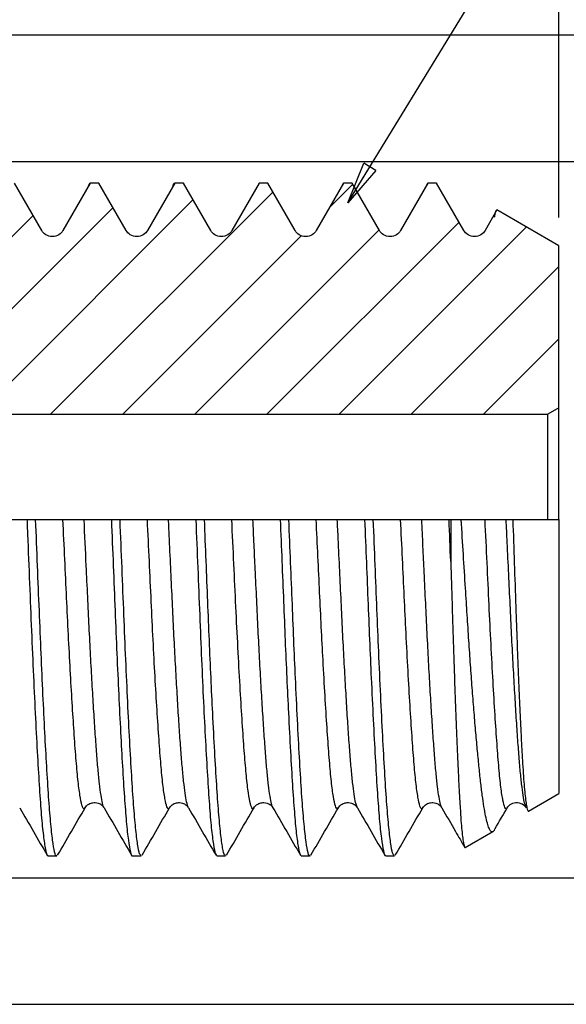
# Model space of a CAD drawing. Units: millimetres. Extents: x -21 to 195, y -14 to 137.
# Drawn here: x 107 to 120, y 71 to 95 of the extents above; entities that cross this region are included whole.
import ezdxf

# ---------------------------------------------------------------- set-up
doc = ezdxf.new("R2010")
doc.units = ezdxf.units.MM
doc.header["$LTSCALE"] = 0.666667
doc.layers.add('DIM', color=7, linetype='Continuous')
doc.styles.add('SLDTEXTSTYLE0', font='TXT', dxfattribs={"width": 0.7})
doc.dimstyles.new('SLDDIMSTYLE1', dxfattribs={"dimtxt": 1.666667, "dimasz": 1, "dimexe": 0, "dimexo": 0.0625, "dimgap": 0.416667, "dimtad": 1, "dimrnd": 1e-09, "dimzin": 12, "dimdsep": 46, "dimtxsty": 'SLDTEXTSTYLE0', "dimblk1": 'CLOSED', "dimblk2": 'CLOSED', "dimsah": 1, "dimcen": 0.09, "dimadec": 0, "dimazin": 3, "dimtfac": 1, "dimtofl": 0, "dimtmove": 0, "dimatfit": 3, "dimldrblk": 'CLOSED', "dimfxl": 1, "dimfrac": 2, "dimtolj": 1, "dimtzin": 12, "dimarcsym": 0})
doc.dimstyles.new('SLDDIMSTYLE3', dxfattribs={"dimtxt": 1.666667, "dimasz": 1, "dimexe": 0, "dimexo": 0.0625, "dimgap": 0.416667, "dimtad": 0, "dimrnd": 1e-09, "dimzin": 12, "dimdsep": 46, "dimtxsty": 'SLDTEXTSTYLE0', "dimblk1": 'CLOSED', "dimblk2": 'CLOSED', "dimsah": 1, "dimcen": 0.09, "dimadec": 0, "dimazin": 3, "dimtfac": 1, "dimtdec": 1, "dimtofl": 0, "dimtmove": 0, "dimatfit": 3, "dimldrblk": 'CLOSED', "dimfxl": 1, "dimfrac": 2, "dimtolj": 1, "dimtzin": 12, "dimarcsym": 0})
doc.dimstyles.new('SLDDIMSTYLE5', dxfattribs={"dimtxt": 1.666667, "dimasz": 1, "dimexe": 0, "dimexo": 0.0625, "dimgap": 0.416667, "dimtad": 0, "dimdec": 3, "dimrnd": 1e-09, "dimzin": 12, "dimdsep": 46, "dimtxsty": 'SLDTEXTSTYLE0', "dimblk1": 'CLOSED', "dimblk2": 'CLOSED', "dimsah": 1, "dimcen": 0.09, "dimadec": 0, "dimazin": 3, "dimtfac": 1, "dimtdec": 3, "dimtofl": 0, "dimtmove": 0, "dimatfit": 3, "dimldrblk": 'CLOSED', "dimfxl": 1, "dimfrac": 2, "dimtolj": 1, "dimtzin": 12, "dimarcsym": 0})
doc.dimstyles.new('SLDDIMSTYLE6', dxfattribs={"dimtxt": 1.533333, "dimasz": 1, "dimexe": 0, "dimexo": 0.0625, "dimgap": 0.383333, "dimtad": 0, "dimdec": 0, "dimrnd": 1e-09, "dimzin": 12, "dimdsep": 46, "dimtxsty": 'SLDTEXTSTYLE0', "dimblk1": 'CLOSED', "dimblk2": 'CLOSED', "dimsah": 1, "dimcen": 0.09, "dimadec": 0, "dimazin": 3, "dimtfac": 1, "dimtdec": 3, "dimtofl": 0, "dimtmove": 0, "dimatfit": 3, "dimldrblk": 'CLOSED', "dimfxl": 1, "dimfrac": 2, "dimtolj": 1, "dimtzin": 12, "dimarcsym": 0})
doc.dimstyles.new('SLDDIMSTYLE8', dxfattribs={"dimtxt": 1.666667, "dimasz": 1, "dimexe": 0, "dimexo": 0.0625, "dimgap": 0.416667, "dimtad": 0, "dimrnd": 1e-09, "dimzin": 12, "dimdsep": 46, "dimtxsty": 'SLDTEXTSTYLE0', "dimblk1": 'CLOSED', "dimblk2": 'CLOSED', "dimsah": 1, "dimcen": 0.09, "dimadec": 0, "dimazin": 3, "dimtfac": 1, "dimtmove": 0, "dimatfit": 0, "dimldrblk": 'CLOSED', "dimfxl": 1, "dimfrac": 2, "dimtolj": 1, "dimtzin": 12, "dimarcsym": 0})
doc.dimstyles.new('SLDDIMSTYLE9', dxfattribs={"dimtxt": 0.18, "dimasz": 1, "dimexe": 0, "dimexo": 0.0625, "dimgap": 0, "dimtad": 0, "dimtih": 1, "dimtoh": 1, "dimdec": 0, "dimrnd": 1e-09, "dimzin": 0, "dimdsep": 46, "dimtxsty": 'Standard', "dimblk1": 'CLOSED', "dimblk2": 'CLOSED', "dimsah": 1, "dimcen": 0.09, "dimadec": 0, "dimazin": 0, "dimtfac": 1, "dimtdec": 0, "dimtofl": 0, "dimtmove": 0, "dimatfit": 3, "dimldrblk": 'CLOSED', "dimfxl": 1, "dimfrac": 2, "dimtolj": 1, "dimtzin": 0, "dimarcsym": 0})

# ---------------------------------------------------------------- blocks, each defined once
blk = doc.blocks.new('_Closed')
at = {"color": 0, "linetype": 'ByBlock', "lineweight": -2}
for p, q in [((-1, 0.166667), (0, 0)), ((-1, 0.166667), (-1, -0.166667)), ((0, 0), (-1, -0.166667)), ((0, 0), (-1, 0))]:
    blk.add_line(p, q, dxfattribs=at)
blk = doc.blocks.new('_D_1')
at = {"layer": 'DIM'}
for p, q in [((105.363, 104.002), (104.957, 104.002)), ((104.957, 104.002), (104.957, 101.37)), ((110.282, 104.002), (110.688, 104.002)), ((110.688, 104.002), (110.688, 101.37)), ((94.569, 94.944), (94.569, 102.307)), ((99.569, 91.444), (99.569, 102.307)), ((94.569, 101.64), (99.569, 101.64)), ((99.569, 101.64), (105.097, 101.64)), ((104.957, 101.37), (105.363, 101.37)), ((110.688, 101.37), (110.282, 101.37))]:
    blk.add_line(p, q, dxfattribs=at)
at = {"layer": 'DIM', "rotation": 180}
blk.add_blockref('_Closed', (94.569, 101.64, -0.1), dxfattribs=at)
at = {"layer": 'DIM'}
blk.add_blockref('_Closed', (99.569, 101.64, -0.1), dxfattribs=at)
at = {"layer": 'DIM', "attachment_point": 1, "style": 'SLDTEXTSTYLE0'}
for s, insert, char_height in [('0.197', (105.363, 103.518), 1.6667), ('5', (104.55, 101.062), 1.667)]:
    blk.add_mtext(s, dxfattribs=dict(at, insert=insert, char_height=char_height))
blk = doc.blocks.new('_D_3')
at = {"layer": 'DIM'}
for p, q in [((87.718, 130.903), (87.312, 130.903)), ((87.312, 130.903), (87.312, 128.271)), ((92.637, 130.903), (93.043, 130.903)), ((93.043, 130.903), (93.043, 128.271)), ((59.569, 88.635), (59.569, 129.157)), ((119.569, 89.944), (119.569, 129.157)), ((59.569, 128.49), (86.088, 128.49)), ((119.569, 128.49), (94.267, 128.49)), ((87.312, 128.271), (87.718, 128.271)), ((93.043, 128.271), (92.637, 128.271))]:
    blk.add_line(p, q, dxfattribs=at)
at = {"layer": 'DIM', "rotation": 180}
blk.add_blockref('_Closed', (59.569, 128.49, -0.1), dxfattribs=at)
at = {"layer": 'DIM'}
blk.add_blockref('_Closed', (119.569, 128.49, -0.1), dxfattribs=at)
at = {"layer": 'DIM', "char_height": 1.6667, "attachment_point": 1, "style": 'SLDTEXTSTYLE0'}
for s, insert in [('2.362', (87.718, 130.42)), ('60', (89.085, 127.964))]:
    blk.add_mtext(s, dxfattribs=dict(at, insert=insert))
blk = doc.blocks.new('_D_6')
at = {"layer": 'DIM'}
for p, q in [((99.871, 91.278), (134.253, 91.278)), ((133.586, 91.278), (133.586, 85.904)), ((132.426, 87.771), (132.426, 88.177)), ((132.426, 88.177), (135.058, 88.177)), ((135.058, 88.177), (135.058, 87.771)), ((132.426, 81.76), (132.426, 81.353)), ((135.058, 81.353), (135.058, 81.76)), ((132.426, 81.353), (135.058, 81.353)), ((133.586, 74.278), (133.586, 80.676)), ((99.693, 74.278), (134.253, 74.278))]:
    blk.add_line(p, q, dxfattribs=at)
for p, rotation in [((133.586, 91.278, 0.1), 90), ((133.586, 74.278, 0.1), 270)]:
    blk.add_blockref('_Closed', p, dxfattribs=dict(at, rotation=rotation))
at = {"layer": 'DIM', "char_height": 1.6667, "attachment_point": 1, "rotation": 90, "style": 'SLDTEXTSTYLE0'}
for s, insert in [('0.6693', (132.91, 81.76)), ('17', (135.812, 83.447)), ('%%c', (135.812, 80.947))]:
    blk.add_mtext(s, dxfattribs=dict(at, insert=insert))
blk = doc.blocks.new('_D_7')
at = {"layer": 'DIM'}
for p, q in [((94.483, 94.278), (142.253, 94.278)), ((141.586, 94.278), (141.586, 82.911)), ((140.492, 83.624), (140.492, 83.997)), ((140.492, 83.997), (142.914, 83.997)), ((142.914, 83.997), (142.914, 83.624)), ((140.492, 79.098), (140.492, 78.724)), ((142.914, 78.724), (142.914, 79.098)), ((140.492, 78.724), (142.914, 78.724)), ((141.586, 71.278), (141.586, 78.101)), ((94.779, 71.278), (142.253, 71.278))]:
    blk.add_line(p, q, dxfattribs=at)
for p, rotation in [((141.586, 94.278, 0.1), 90), ((141.586, 71.278, 0.1), 270)]:
    blk.add_blockref('_Closed', p, dxfattribs=dict(at, rotation=rotation))
at = {"layer": 'DIM', "char_height": 1.5333, "attachment_point": 1, "rotation": 90, "style": 'SLDTEXTSTYLE0'}
for s, insert in [('0.906', (140.937, 79.098)), ('23', (143.608, 80.651)), ('%%c', (143.608, 78.351))]:
    blk.add_mtext(s, dxfattribs=dict(at, insert=insert))
blk = doc.blocks.new('_D_11')
at = {"layer": 'DIM'}
for p, q in [((127.86, 85.278), (127.86, 86.944)), ((125.228, 85.258), (125.228, 85.664)), ((125.228, 85.664), (127.86, 85.664)), ((127.86, 85.664), (127.86, 85.258)), ((119.976, 85.278), (128.527, 85.278)), ((119.976, 80.278), (128.527, 80.278)), ((125.228, 80.339), (125.228, 79.933)), ((127.86, 79.933), (127.86, 80.339)), ((127.86, 80.278), (127.86, 78.611)), ((125.228, 79.933), (127.86, 79.933))]:
    blk.add_line(p, q, dxfattribs=at)
for p, rotation in [((127.86, 85.278), 270), ((127.86, 80.278), 90)]:
    blk.add_blockref('_Closed', p, dxfattribs=dict(at, rotation=rotation))
at = {"layer": 'DIM', "attachment_point": 1, "rotation": 90, "style": 'SLDTEXTSTYLE0'}
for s, insert, char_height in [('0.197', (125.712, 80.339), 1.6667), ('5', (128.614, 83.502), 1.667), ('%%c', (128.614, 81.002), 1.6667)]:
    blk.add_mtext(s, dxfattribs=dict(at, insert=insert, char_height=char_height))

msp = doc.modelspace()

# ---------------------------------------------------------------- hatches: boundary and pattern name
at = {"layer": 'DIM', "linetype": 'Continuous', "lineweight": 18}
h = msp.add_hatch(dxfattribs=at)
h.set_pattern_fill('ANSI31', color=256, scale=0.38095, style=0)
edge = h.paths.add_edge_path(flags=0)
edge.add_arc((95.38211, 91.47773), 0.5, 270, 285, ccw=False)
edge.add_line((95.38211, 90.97773), (94.85211, 90.97773))
edge.add_arc((94.85211, 91.47773), 0.5, 165, 270, ccw=False)
edge.add_line((94.36915, 91.60714), (94.56915, 92.35355))
edge.add_line((94.56915, 92.35355), (94.56915, 93.77773))
edge.add_arc((94.06915, 93.77773), 0.5, 0, 90)
edge.add_line((94.06915, 94.27773), (89.06915, 94.27773))
edge.add_arc((89.06915, 93.77773), 0.5, 90, 180)
edge.add_line((88.56915, 93.77773), (88.56915, 90.77773))
edge.add_arc((85.56915, 90.77773), 3, 270, 360, ccw=False)
edge.add_line((85.56915, 87.77773), (69.16723, 87.77773))
edge.add_arc((69.16723, 89.77773), 2, 210, 270, ccw=False)
edge.add_line((67.43518, 88.77773), (66.56915, 90.27773))
edge.add_line((66.56915, 90.27773), (63.83675, 90.27773))
edge.add_arc((63.83675, 89.27773), 1, 90, 120)
edge.add_line((63.33675, 90.14375), (60.06915, 88.2572))
edge.add_arc((60.56915, 87.39118), 1, 120, 180)
edge.add_line((59.56915, 87.39118), (59.56915, 85.42773))
edge.add_line((59.56915, 85.42773), (60.69498, 84.77773))
edge.add_line((60.69498, 84.77773), (91.26872, 84.77773))
edge.add_line((91.26872, 84.77773), (91.56915, 85.27773))
edge.add_line((91.56915, 85.27773), (119.30934, 85.27773))
edge.add_line((119.30934, 85.27773), (119.56915, 85.42773))
edge.add_line((119.56915, 85.42773), (119.56915, 89.27773))
edge.add_line((119.56915, 89.27773), (118.09993, 90.12598))
edge.add_line((118.09993, 90.12598), (117.81743, 89.63667))
edge.add_spline(control_points=[(117.81743, 89.63667), (117.69229, 89.41992), (117.44201, 89.41992), (117.31687, 89.63667)], knot_values=[0, 0, 0, 0, 1, 1, 1, 1], weights=[1, 0.66666667, 0.66666667, 1], degree=3, periodic=0)
edge.add_line((117.31687, 89.63667), (116.66905, 90.75873))
edge.add_line((116.66905, 90.75873), (116.46325, 90.75873))
edge.add_line((116.46325, 90.75873), (115.81543, 89.63667))
edge.add_spline(control_points=[(115.81543, 89.63667), (115.69029, 89.41992), (115.44001, 89.41992), (115.31487, 89.63667)], knot_values=[0, 0, 0, 0, 1, 1, 1, 1], weights=[1, 0.66666667, 0.66666667, 1], degree=3, periodic=0)
edge.add_line((115.31487, 89.63667), (114.66705, 90.75873))
edge.add_line((114.66705, 90.75873), (114.46125, 90.75873))
edge.add_line((114.46125, 90.75873), (113.81343, 89.63667))
edge.add_spline(control_points=[(113.81343, 89.63667), (113.68829, 89.41992), (113.43801, 89.41992), (113.31287, 89.63667)], knot_values=[0, 0, 0, 0, 1, 1, 1, 1], weights=[1, 0.66666667, 0.66666667, 1], degree=3, periodic=0)
edge.add_line((113.31287, 89.63667), (112.66505, 90.75873))
edge.add_line((112.66505, 90.75873), (112.45925, 90.75873))
edge.add_line((112.45925, 90.75873), (111.81143, 89.63667))
edge.add_spline(control_points=[(111.81143, 89.63667), (111.68629, 89.41992), (111.43601, 89.41992), (111.31087, 89.63667)], knot_values=[0, 0, 0, 0, 1, 1, 1, 1], weights=[1, 0.66666667, 0.66666667, 1], degree=3, periodic=0)
edge.add_line((111.31087, 89.63667), (110.66305, 90.75873))
edge.add_line((110.66305, 90.75873), (110.45725, 90.75873))
edge.add_line((110.45725, 90.75873), (109.80943, 89.63667))
edge.add_spline(control_points=[(109.80943, 89.63667), (109.68429, 89.41992), (109.43401, 89.41992), (109.30887, 89.63667)], knot_values=[0, 0, 0, 0, 1, 1, 1, 1], weights=[1, 0.66666667, 0.66666667, 1], degree=3, periodic=0)
edge.add_line((109.30887, 89.63667), (108.66105, 90.75873))
edge.add_line((108.66105, 90.75873), (108.45525, 90.75873))
edge.add_line((108.45525, 90.75873), (107.80743, 89.63667))
edge.add_spline(control_points=[(107.80743, 89.63667), (107.68229, 89.41992), (107.43201, 89.41992), (107.30687, 89.63667)], knot_values=[0, 0, 0, 0, 1, 1, 1, 1], weights=[1, 0.66666667, 0.66666667, 1], degree=3, periodic=0)
edge.add_line((107.30687, 89.63667), (106.65905, 90.75873))
edge.add_line((106.65905, 90.75873), (106.45325, 90.75873))
edge.add_line((106.45325, 90.75873), (105.80543, 89.63667))
edge.add_spline(control_points=[(105.80543, 89.63667), (105.68029, 89.41992), (105.43001, 89.41992), (105.30487, 89.63667)], knot_values=[0, 0, 0, 0, 1, 1, 1, 1], weights=[1, 0.66666667, 0.66666667, 1], degree=3, periodic=0)
edge.add_line((105.30487, 89.63667), (104.77637, 90.55206))
edge.add_line((104.77637, 90.55206), (104.10971, 90.16717))
edge.add_line((104.10971, 90.16717), (103.80343, 89.63667))
edge.add_spline(control_points=[(103.80343, 89.63667), (103.67829, 89.41992), (103.42801, 89.41992), (103.30287, 89.63667)], knot_values=[0, 0, 0, 0, 1, 1, 1, 1], weights=[1, 0.66666667, 0.66666667, 1], degree=3, periodic=0)
edge.add_line((103.30287, 89.63667), (103.27487, 89.68517))
edge.add_line((103.27487, 89.68517), (102.94043, 89.49208))
edge.add_arc((102.14043, 90.87773), 1.6, 270, 300, ccw=False)
edge.add_line((102.14043, 89.27773), (100.56915, 89.27773))
edge.add_arc((100.56915, 90.27773), 1, 180, 270, ccw=False)
edge.add_line((99.56915, 90.27773), (99.56915, 90.77773))
edge.add_arc((99.06915, 90.77773), 0.5, 0, 90)
edge.add_line((99.06915, 91.27773), (96.56755, 91.27773))
edge.add_line((96.56755, 91.27773), (95.51152, 90.99476))

# ---------------------------------------------------------------- linework, layer by layer
at = {"color": 7, "linetype": 'Continuous', "lineweight": 25}
for p, q in [((107.30687, 89.63667), (106.65905, 90.75873)), ((108.45525, 90.75873), (107.80743, 89.63667)), ((108.41569, 90.6953), (108.38942, 90.64471)), ((108.41566, 90.69482), (108.45525, 90.75873)), ((108.66105, 90.75873), (108.45525, 90.75873)), ((109.30887, 89.63667), (108.66105, 90.75873)), ((110.45725, 90.75873), (109.80943, 89.63667)), ((110.41769, 90.6953), (110.39142, 90.64471)), ((110.66305, 90.75873), (110.45725, 90.75873)), ((111.31087, 89.63667), (110.66305, 90.75873)), ((112.45925, 90.75873), (111.81143, 89.63667)), ((112.41969, 90.6953), (112.39342, 90.64471)), ((112.66505, 90.75873), (112.45925, 90.75873)), ((113.31287, 89.63667), (112.66505, 90.75873)), ((114.46125, 90.75873), (113.81343, 89.63667)), ((114.42124, 90.687), (114.46125, 90.75873)), ((114.66705, 90.75873), (114.46125, 90.75873)), ((115.31487, 89.63667), (114.66705, 90.75873)), ((116.46325, 90.75873), (115.81543, 89.63667)), ((116.42369, 90.6953), (116.39742, 90.64471)), ((116.42346, 90.69116), (116.46325, 90.75873)), ((116.66905, 90.75873), (116.46325, 90.75873)), ((117.31687, 89.63667), (116.66905, 90.75873)), ((118.09993, 90.12598), (117.81743, 89.63667)), ((119.56915, 89.27773), (118.09993, 90.12598)), ((107.56278, 89.49296), (107.55715, 89.49217)), ((109.56478, 89.49296), (109.55915, 89.49217)), ((111.56678, 89.49296), (111.56115, 89.49217)), ((113.56878, 89.49296), (113.56315, 89.49217)), ((115.57078, 89.49296), (115.56515, 89.49217)), ((117.57278, 89.49296), (117.56715, 89.49217)), ((119.56915, 85.42773), (119.56915, 89.27773)), ((91.56915, 85.27773), (119.30934, 85.27773)), ((119.56915, 85.42773), (119.30934, 85.27773)), ((119.30934, 82.77773), (119.30934, 85.27773)), ((119.56915, 82.77773), (119.56915, 85.42773)), ((106.30593, 82.77773), (106.95375, 82.77773)), ((106.95375, 82.77773), (107.15955, 82.77773)), ((107.15955, 82.77773), (107.80737, 82.77773)), ((108.30793, 82.77773), (108.95575, 82.77773)), ((108.95575, 82.77773), (109.16155, 82.77773)), ((109.16155, 82.77773), (109.80937, 82.77773)), ((110.30993, 82.77773), (110.95775, 82.77773)), ((110.95775, 82.77773), (111.16355, 82.77773)), ((111.16355, 82.77773), (111.81137, 82.77773)), ((112.31193, 82.77773), (112.95975, 82.77773)), ((112.95975, 82.77773), (113.16555, 82.77773)), ((113.16555, 82.77773), (113.81337, 82.77773)), ((114.31393, 82.77773), (114.96175, 82.77773)), ((114.96175, 82.77773), (115.16755, 82.77773)), ((115.16755, 82.77773), (115.81537, 82.77773)), ((116.31593, 82.77773), (116.96375, 82.77773)), ((116.96375, 82.77773), (117.00398, 82.77773)), ((117.00398, 82.77773), (117.00398, 81.78641)), ((117.00398, 82.77773), (117.25234, 82.77773)), ((117.25234, 82.77773), (117.81737, 82.77773)), ((118.31793, 82.77773), (118.47531, 82.77773)), ((118.47531, 82.77773), (119.56915, 82.77773)), ((119.56915, 82.77773), (119.56915, 76.27773)), ((118.85111, 75.86316), (119.56915, 76.27773)), ((117.34972, 74.99634), (118.00563, 75.37503)), ((107.45429, 74.79673), (107.66011, 74.79673)), ((109.4563, 74.79673), (109.66197, 74.79673)), ((111.45817, 74.79673), (111.66405, 74.79673)), ((113.46024, 74.79673), (113.66613, 74.79673)), ((115.46233, 74.79673), (115.66801, 74.79673))]:
    msp.add_line(p, q, dxfattribs=at)
for points, knots in [([(110.41749, 90.69136), (110.41829, 90.69502), (110.43185, 90.75636), (110.44494, 90.75758), (110.45725, 90.75873)], [0, 0, 0, 0, 0.05954202, 1, 1, 1, 1]), ([(118.04427, 89.9512), (118.04926, 89.98315), (118.06116, 90.05924), (118.07983, 90.12064), (118.09321, 90.1242), (118.09993, 90.12598)], [0, 0, 0, 0, 0.264958444, 0.631127531, 1, 1, 1, 1]), ([(107.80743, 89.63667), (107.78657, 89.60055), (107.75461, 89.564), (107.66773, 89.50928), (107.61277, 89.49217), (107.50153, 89.49217), (107.44657, 89.50928), (107.35969, 89.564), (107.32773, 89.60055), (107.30687, 89.63667)], [0, 0, 0, 0, 0.25, 0.25, 0.5, 0.5, 0.75, 0.75, 1, 1, 1, 1]), ([(109.80943, 89.63667), (109.78857, 89.60055), (109.75661, 89.564), (109.66973, 89.50928), (109.61477, 89.49217), (109.50353, 89.49217), (109.44857, 89.50928), (109.36169, 89.564), (109.32973, 89.60055), (109.30887, 89.63667)], [0, 0, 0, 0, 0.25, 0.25, 0.5, 0.5, 0.75, 0.75, 1, 1, 1, 1]), ([(111.81143, 89.63667), (111.79057, 89.60055), (111.75861, 89.564), (111.67173, 89.50928), (111.61677, 89.49217), (111.50553, 89.49217), (111.45057, 89.50928), (111.36369, 89.564), (111.33173, 89.60055), (111.31087, 89.63667)], [0, 0, 0, 0, 0.25, 0.25, 0.5, 0.5, 0.75, 0.75, 1, 1, 1, 1]), ([(113.81343, 89.63667), (113.79257, 89.60055), (113.76061, 89.564), (113.67373, 89.50928), (113.61877, 89.49217), (113.50753, 89.49217), (113.45257, 89.50928), (113.36569, 89.564), (113.33373, 89.60055), (113.31287, 89.63667)], [0, 0, 0, 0, 0.25, 0.25, 0.5, 0.5, 0.75, 0.75, 1, 1, 1, 1]), ([(115.81543, 89.63667), (115.79457, 89.60055), (115.76261, 89.564), (115.67573, 89.50928), (115.62077, 89.49217), (115.50953, 89.49217), (115.45457, 89.50928), (115.36769, 89.564), (115.33573, 89.60055), (115.31487, 89.63667)], [0, 0, 0, 0, 0.25, 0.25, 0.5, 0.5, 0.75, 0.75, 1, 1, 1, 1]), ([(117.81743, 89.63667), (117.79657, 89.60055), (117.76461, 89.564), (117.67773, 89.50928), (117.62277, 89.49217), (117.51153, 89.49217), (117.45657, 89.50928), (117.36969, 89.564), (117.33773, 89.60055), (117.31687, 89.63667)], [0, 0, 0, 0, 0.25, 0.25, 0.5, 0.5, 0.75, 0.75, 1, 1, 1, 1]), ([(106.95375, 82.77773), (106.95841, 82.66269), (106.97902, 82.15494), (107.01539, 81.26219), (107.06077, 80.12916), (107.10709, 79.05182), (107.15493, 78.04973), (107.20277, 77.15098), (107.24896, 76.37796), (107.29445, 75.7431), (107.34215, 75.25452), (107.39005, 74.93982), (107.42745, 74.7931), (107.44848, 74.81162), (107.45429, 74.81673)], [0, 0, 0, 0, 0.027553519, 0.12161915, 0.214423933, 0.307691582, 0.401962086, 0.496211281, 0.589416385, 0.682270716, 0.77636908, 0.870726355, 0.964312742, 1, 1, 1, 1]), ([(107.66011, 74.80401), (107.65866, 74.80163), (107.64193, 74.77407), (107.6097, 74.88242), (107.56185, 75.14212), (107.51401, 75.58651), (107.46763, 76.17898), (107.42336, 76.89628), (107.37798, 77.7151), (107.33341, 78.61308), (107.28934, 79.58485), (107.24739, 80.61237), (107.20405, 81.68159), (107.17443, 82.4112), (107.15955, 82.77773)], [0, 0, 0, 0, 0.008817826, 0.101989751, 0.196224864, 0.290501103, 0.383793739, 0.476573861, 0.56405216, 0.651870968, 0.739198506, 0.825390282, 0.912282096, 1, 1, 1, 1]), ([(107.80737, 82.77773), (107.82823, 82.77773), (107.86019, 82.77773), (107.94707, 82.77773), (108.00203, 82.77773), (108.11327, 82.77773), (108.16823, 82.77773), (108.25511, 82.77773), (108.28707, 82.77773), (108.30793, 82.77773)], [0, 0, 0, 0, 0.25, 0.25, 0.5, 0.5, 0.75, 0.75, 1, 1, 1, 1]), ([(108.95575, 82.77773), (108.97063, 82.4112), (109.00025, 81.68159), (109.04358, 80.61238), (109.08553, 79.58485), (109.12961, 78.61308), (109.17417, 77.7151), (109.21955, 76.89629), (109.26382, 76.17899), (109.3102, 75.58651), (109.35805, 75.14212), (109.4059, 74.88242), (109.43813, 74.77407), (109.45486, 74.80163), (109.4563, 74.80402)], [0, 0, 0, 0, 0.08771785, 0.1746096, 0.26080132, 0.3481288, 0.43594755, 0.52342579, 0.61620592, 0.70949855, 0.80377479, 0.89800991, 0.99118184, 1, 1, 1, 1]), ([(109.66197, 74.80993), (109.6498, 74.81526), (109.62234, 74.8273), (109.57776, 75.05124), (109.52985, 75.44066), (109.48276, 75.99218), (109.43777, 76.68644), (109.39094, 77.5066), (109.34386, 78.43495), (109.29749, 79.44164), (109.25336, 80.51237), (109.20816, 81.63017), (109.17714, 82.39389), (109.16155, 82.77773)], [0, 0, 0, 0, 0.07483186, 0.16886342, 0.2632359, 0.3569184, 0.44952778, 0.54329072, 0.63525903, 0.72686083, 0.81723771, 0.90814501, 1, 1, 1, 1]), ([(109.80937, 82.77773), (109.83023, 82.77773), (109.86219, 82.77773), (109.94907, 82.77773), (110.00403, 82.77773), (110.11527, 82.77773), (110.17023, 82.77773), (110.25711, 82.77773), (110.28907, 82.77773), (110.30993, 82.77773)], [0, 0, 0, 0, 0.25, 0.25, 0.5, 0.5, 0.75, 0.75, 1, 1, 1, 1]), ([(110.95775, 82.77773), (110.97334, 82.39389), (111.00436, 81.63017), (111.04955, 80.51237), (111.09368, 79.44164), (111.14005, 78.43495), (111.18714, 77.5066), (111.23396, 76.68644), (111.27895, 75.99218), (111.32605, 75.44066), (111.37395, 75.05124), (111.41853, 74.8273), (111.446, 74.81526), (111.45817, 74.80993)], [0, 0, 0, 0, 0.09185493, 0.18276218, 0.273139, 0.36474074, 0.45670899, 0.55047193, 0.64308132, 0.73676382, 0.8311363, 0.92516786, 1, 1, 1, 1]), ([(111.66405, 74.81781), (111.65629, 74.81401), (111.63331, 74.80274), (111.59365, 74.97075), (111.54575, 75.30904), (111.49817, 75.81719), (111.45297, 76.47063), (111.40641, 77.26056), (111.36117, 78.12358), (111.31874, 79.01748), (111.27987, 79.90616), (111.24246, 80.83522), (111.20338, 81.79601), (111.17686, 82.44966), (111.16355, 82.77773)], [0, 0, 0, 0, 0.04774176, 0.14147613, 0.2358493, 0.32982995, 0.42253846, 0.51592597, 0.61022736, 0.68870367, 0.76650995, 0.84355255, 0.92147942, 1, 1, 1, 1]), ([(111.81137, 82.77773), (111.83223, 82.77773), (111.86419, 82.77773), (111.95107, 82.77773), (112.00603, 82.77773), (112.11727, 82.77773), (112.17223, 82.77773), (112.25911, 82.77773), (112.29107, 82.77773), (112.31193, 82.77773)], [0, 0, 0, 0, 0.25, 0.25, 0.5, 0.5, 0.75, 0.75, 1, 1, 1, 1]), ([(112.95975, 82.77773), (112.97306, 82.44966), (112.99958, 81.79601), (113.03865, 80.83522), (113.07606, 79.90617), (113.11494, 79.01748), (113.15737, 78.12358), (113.2026, 77.26056), (113.24916, 76.47063), (113.29437, 75.81719), (113.34194, 75.30904), (113.38985, 74.97075), (113.4295, 74.80274), (113.45249, 74.81401), (113.46024, 74.81781)], [0, 0, 0, 0, 0.078520534, 0.156447358, 0.233489917, 0.311296146, 0.389772408, 0.484073809, 0.577461316, 0.670169831, 0.764150479, 0.858523649, 0.952258023, 1, 1, 1, 1]), ([(113.66613, 74.81144), (113.66273, 74.80694), (113.64408, 74.78219), (113.60952, 74.90597), (113.56165, 75.19068), (113.51384, 75.65487), (113.46787, 76.26644), (113.42219, 77.01826), (113.37442, 77.89764), (113.32873, 78.84092), (113.28606, 79.80514), (113.24727, 80.76538), (113.20684, 81.76017), (113.17935, 82.43762), (113.16555, 82.77773)], [0, 0, 0, 0, 0.02079338, 0.11415838, 0.20845662, 0.3026619, 0.39575407, 0.48870018, 0.58284554, 0.67717825, 0.75796946, 0.83785552, 0.91859722, 1, 1, 1, 1]), ([(113.81337, 82.77773), (113.83423, 82.77773), (113.86619, 82.77773), (113.95307, 82.77773), (114.00803, 82.77773), (114.11927, 82.77773), (114.17423, 82.77773), (114.26111, 82.77773), (114.29307, 82.77773), (114.31393, 82.77773)], [0, 0, 0, 0, 0.25, 0.25, 0.5, 0.5, 0.75, 0.75, 1, 1, 1, 1]), ([(114.96175, 82.77773), (114.97555, 82.43762), (115.00304, 81.76017), (115.04346, 80.76538), (115.08225, 79.80515), (115.12492, 78.84092), (115.17062, 77.89764), (115.21838, 77.01826), (115.26406, 76.26644), (115.31004, 75.65487), (115.35784, 75.19068), (115.40572, 74.90597), (115.44028, 74.78219), (115.45893, 74.80694), (115.46233, 74.81144)], [0, 0, 0, 0, 0.081402736, 0.162144394, 0.242030418, 0.322821586, 0.417154298, 0.511299656, 0.604245777, 0.697337941, 0.791543223, 0.885841461, 0.979206467, 1, 1, 1, 1]), ([(115.66801, 74.80183), (115.65382, 74.81411), (115.62427, 74.83971), (115.57755, 75.09208), (115.52966, 75.50367), (115.48286, 76.0743), (115.43778, 76.78647), (115.39033, 77.63008), (115.34243, 78.58945), (115.29639, 79.6058), (115.25392, 80.64917), (115.21128, 81.70051), (115.18217, 82.41756), (115.16755, 82.77773)], [0, 0, 0, 0, 0.08695454, 0.18108737, 0.27542734, 0.36894563, 0.46159667, 0.55549635, 0.64988247, 0.7437232, 0.82838807, 0.91380197, 1, 1, 1, 1]), ([(115.81537, 82.77773), (115.83623, 82.77773), (115.86819, 82.77773), (115.95507, 82.77773), (116.01003, 82.77773), (116.12127, 82.77773), (116.17623, 82.77773), (116.26311, 82.77773), (116.29507, 82.77773), (116.31593, 82.77773)], [0, 0, 0, 0, 0.25, 0.25, 0.5, 0.5, 0.75, 0.75, 1, 1, 1, 1]), ([(118.03756, 75.41732), (118.03516, 75.41198), (118.01925, 75.37665), (117.99144, 75.36351), (117.95226, 75.37881), (117.91267, 75.44875), (117.87231, 75.56905), (117.83175, 75.74125), (117.79146, 75.96305), (117.75147, 76.23426), (117.71191, 76.55633), (117.67319, 76.92382), (117.63359, 77.33037), (117.59372, 77.77457), (117.5532, 78.25998), (117.51264, 78.78062), (117.47253, 79.33043), (117.43282, 79.90825), (117.39397, 80.5153), (117.35099, 81.1975), (117.30356, 81.95323), (117.26947, 82.50188), (117.25234, 82.77773)], [0, 0, 0, 0, 0.00893113, 0.05913562, 0.10770289, 0.15659299, 0.20649891, 0.25675523, 0.30638325, 0.35635587, 0.40741296, 0.45884189, 0.50867735, 0.55884608, 0.61006386, 0.66164361, 0.71241355, 0.76353607, 0.81576404, 0.86836702, 0.93381965, 1, 1, 1, 1]), ([(117.81737, 82.77773), (117.83823, 82.77773), (117.87019, 82.77773), (117.95707, 82.77773), (118.01203, 82.77773), (118.12327, 82.77773), (118.17823, 82.77773), (118.26511, 82.77773), (118.29707, 82.77773), (118.31793, 82.77773)], [0, 0, 0, 0, 0.25, 0.25, 0.5, 0.5, 0.75, 0.75, 1, 1, 1, 1]), ([(118.47531, 82.77773), (118.48709, 82.43241), (118.51093, 81.7342), (118.54088, 80.86111), (118.56527, 80.15883), (118.58543, 79.61696), (118.60611, 79.09246), (118.62686, 78.59923), (118.6474, 78.14239), (118.66767, 77.72174), (118.68796, 77.33307), (118.7076, 76.98569), (118.72759, 76.68341), (118.7479, 76.42581), (118.76869, 76.21177), (118.78946, 76.04827), (118.80991, 75.93357), (118.83007, 75.87343), (118.84348, 75.85091), (118.85043, 75.86341), (118.85069, 75.86388)], [0, 0, 0, 0, 0.09394563, 0.1899498, 0.24352196, 0.29747429, 0.35262891, 0.40819991, 0.46115813, 0.51448454, 0.56897272, 0.62386279, 0.67672586, 0.72996446, 0.78438879, 0.83922317, 0.89149432, 0.94412839, 0.99790947, 1, 1, 1, 1]), ([(117.00398, 81.78641), (117.01064, 81.56853), (117.02399, 81.13125), (117.04379, 80.48429), (117.0635, 79.84632), (117.08382, 79.23249), (117.10427, 78.64956), (117.12485, 78.0982), (117.14571, 77.57509), (117.16631, 77.09417), (117.18646, 76.66004), (117.2059, 76.27195), (117.22606, 75.92701), (117.24653, 75.63457), (117.26703, 75.39651), (117.28752, 75.21225), (117.30818, 75.07896), (117.3286, 75.00921), (117.34208, 74.98376), (117.34889, 74.99667), (117.34919, 74.99725)], [0, 0, 0, 0, 0.058118359, 0.116639924, 0.176441124, 0.236690311, 0.294809769, 0.353341425, 0.413174551, 0.473457749, 0.530970886, 0.588883784, 0.648071777, 0.707705176, 0.76484725, 0.822389721, 0.881195624, 0.940438254, 0.997322139, 1, 1, 1, 1]), ([(106.78162, 75.94049), (106.89024, 75.75292), (107.10752, 75.37771), (107.32468, 75.00248), (107.43328, 74.81483)], [0, 0, 0, 0, 0.4999098, 1, 1, 1, 1]), ([(107.68102, 74.81483), (107.78962, 75.00248), (108.00678, 75.37771), (108.22406, 75.75292), (108.33268, 75.94049)], [0, 0, 0, 0, 0.50009019, 1, 1, 1, 1]), ([(108.33168, 75.93879), (108.35526, 75.97038), (108.38686, 76.0127), (108.46619, 76.04933), (108.52106, 76.06239), (108.58241, 76.06482), (108.65399, 76.05065), (108.73638, 76.00615), (108.76641, 75.96451), (108.78317, 75.94127)], [0, 0, 0, 0, 0.28008981, 0.37528554, 0.44027526, 0.51391726, 0.63229023, 0.79474852, 1, 1, 1, 1]), ([(108.78362, 75.94049), (108.89224, 75.75292), (109.10952, 75.37771), (109.32668, 75.00248), (109.43528, 74.81483)], [0, 0, 0, 0, 0.4999098, 1, 1, 1, 1]), ([(109.68302, 74.81483), (109.79162, 75.00248), (110.00878, 75.37771), (110.22606, 75.75292), (110.33468, 75.94049)], [0, 0, 0, 0, 0.500090192, 1, 1, 1, 1]), ([(110.33368, 75.93879), (110.35726, 75.97038), (110.38886, 76.0127), (110.46819, 76.04933), (110.52306, 76.06239), (110.58441, 76.06482), (110.65599, 76.05065), (110.73838, 76.00615), (110.76841, 75.96451), (110.78517, 75.94127)], [0, 0, 0, 0, 0.28008981, 0.37528554, 0.44027526, 0.51391726, 0.63229023, 0.79474852, 1, 1, 1, 1]), ([(110.78562, 75.94049), (110.89424, 75.75292), (111.11152, 75.37771), (111.32868, 75.00248), (111.43728, 74.81483)], [0, 0, 0, 0, 0.4999098, 1, 1, 1, 1]), ([(111.68502, 74.81483), (111.79362, 75.00248), (112.01078, 75.37771), (112.22806, 75.75292), (112.33668, 75.94049)], [0, 0, 0, 0, 0.50009019, 1, 1, 1, 1]), ([(112.33568, 75.93879), (112.35926, 75.97038), (112.39086, 76.0127), (112.47019, 76.04933), (112.52506, 76.06239), (112.58641, 76.06482), (112.65799, 76.05065), (112.74038, 76.00615), (112.77041, 75.96451), (112.78717, 75.94127)], [0, 0, 0, 0, 0.28008981, 0.37528554, 0.44027526, 0.51391726, 0.63229023, 0.79474852, 1, 1, 1, 1]), ([(112.78762, 75.94049), (112.89624, 75.75292), (113.11352, 75.37771), (113.33068, 75.00248), (113.43928, 74.81483)], [0, 0, 0, 0, 0.4999098, 1, 1, 1, 1]), ([(113.68702, 74.81483), (113.79562, 75.00248), (114.01278, 75.37771), (114.23006, 75.75292), (114.33868, 75.94049)], [0, 0, 0, 0, 0.50009019, 1, 1, 1, 1]), ([(114.33768, 75.93879), (114.36126, 75.97038), (114.39286, 76.0127), (114.47219, 76.04933), (114.52706, 76.06239), (114.58841, 76.06482), (114.65999, 76.05065), (114.74238, 76.00615), (114.77241, 75.96451), (114.78917, 75.94127)], [0, 0, 0, 0, 0.28008981, 0.37528554, 0.44027526, 0.51391726, 0.63229023, 0.79474852, 1, 1, 1, 1]), ([(114.78962, 75.94049), (114.89824, 75.75292), (115.11552, 75.37771), (115.33268, 75.00248), (115.44128, 74.81483)], [0, 0, 0, 0, 0.4999098, 1, 1, 1, 1]), ([(115.68902, 74.81483), (115.79762, 75.00248), (116.01478, 75.37771), (116.23206, 75.75292), (116.34068, 75.94049)], [0, 0, 0, 0, 0.500090192, 1, 1, 1, 1]), ([(116.33968, 75.93879), (116.36326, 75.97038), (116.39486, 76.0127), (116.47419, 76.04933), (116.52906, 76.06239), (116.59041, 76.06482), (116.66199, 76.05065), (116.74438, 76.00615), (116.77441, 75.96451), (116.79117, 75.94127)], [0, 0, 0, 0, 0.28008981, 0.37528554, 0.44027526, 0.51391726, 0.63229023, 0.79474852, 1, 1, 1, 1]), ([(116.79162, 75.94049), (116.90024, 75.75292), (117.08008, 75.44237), (117.25983, 75.1318), (117.33101, 75.00881)], [0, 0, 0, 0, 0.60398788, 1, 1, 1, 1]), ([(118.03919, 75.41637), (118.04502, 75.42644), (118.14609, 75.60104), (118.24719, 75.77562), (118.34247, 75.94012)], [0, 0, 0, 0, 0.05768833, 1, 1, 1, 1]), ([(118.34291, 75.9409), (118.36295, 75.96779), (118.40419, 76.02314), (118.54798, 76.07837), (118.71427, 76.04053), (118.76709, 75.97388), (118.79382, 75.94015)], [0, 0, 0, 0, 0.23281581, 0.47906509, 0.73639037, 1, 1, 1, 1]), ([(118.80099, 75.93005), (118.80085, 75.93005), (118.79862, 75.93004), (118.79631, 75.93811), (118.79414, 75.94571)], [0, 0, 0, 0, 0.05928521, 1, 1, 1, 1])]:
    msp.add_open_spline(points, degree=3, knots=knots, dxfattribs=at)
at = {"color": 1, "linetype": 'Continuous', "lineweight": 25}
for points, knots in [([(108.33286, 75.95724), (108.3231, 75.93942), (108.29806, 75.89368), (108.25752, 75.98653), (108.20967, 76.2172), (108.16182, 76.5971), (108.11544, 77.10681), (108.07117, 77.72313), (108.02579, 78.42686), (107.98123, 79.19858), (107.93715, 80.03373), (107.8952, 80.91681), (107.85187, 81.8357), (107.82225, 82.46273), (107.80737, 82.77773)], [0, 0, 0, 0, 0.05660871, 0.14528772, 0.23497981, 0.32471109, 0.41350512, 0.50181081, 0.5850716, 0.66865687, 0.751774, 0.83380894, 0.91651089, 1, 1, 1, 1]), ([(108.78361, 75.94297), (108.78287, 75.94345), (108.77066, 75.95129), (108.74609, 76.0439), (108.71025, 76.22712), (108.67431, 76.50023), (108.63891, 76.846), (108.60492, 77.26214), (108.57056, 77.74452), (108.53502, 78.29101), (108.49904, 78.89518), (108.46323, 79.54617), (108.42812, 80.23208), (108.39443, 80.94635), (108.35439, 81.79394), (108.32522, 82.4116), (108.30793, 82.77773)], [0, 0, 0, 0, 0.00484722, 0.078882, 0.15339977, 0.22794203, 0.30204933, 0.37529065, 0.44872874, 0.52295889, 0.59753315, 0.6719909, 0.74587584, 0.81895829, 0.89268432, 1, 1, 1, 1]), ([(110.33482, 75.95713), (110.3294, 75.9433), (110.30857, 75.89021), (110.27325, 75.94838), (110.22556, 76.13306), (110.17767, 76.47336), (110.13057, 76.94584), (110.08559, 77.5429), (110.03876, 78.24765), (109.99167, 79.04551), (109.9453, 79.91065), (109.90117, 80.83086), (109.85598, 81.79151), (109.82496, 82.44785), (109.80937, 82.77773)], [0, 0, 0, 0, 0.03109231, 0.11938577, 0.20888933, 0.29871776, 0.38788869, 0.47603705, 0.56528463, 0.65282467, 0.74001544, 0.82603898, 0.91256795, 1, 1, 1, 1]), ([(110.78564, 75.94095), (110.7855, 75.94103), (110.77391, 75.9476), (110.74999, 76.03662), (110.71418, 76.21469), (110.67822, 76.4838), (110.64278, 76.82566), (110.6087, 77.23819), (110.57444, 77.71708), (110.53893, 78.26021), (110.50296, 78.86155), (110.46714, 79.51034), (110.43197, 80.1946), (110.39825, 80.90746), (110.36347, 81.64414), (110.33381, 82.27219), (110.31588, 82.65166), (110.30993, 82.77773)], [0, 0, 0, 0, 0.00090884, 0.07489956, 0.14939741, 0.22394445, 0.29808089, 0.3713647, 0.44474274, 0.51893608, 0.59349794, 0.66796799, 0.7418893, 0.81497995, 0.88865286, 0.96300706, 1, 1, 1, 1]), ([(112.33664, 75.94453), (112.3357, 75.94155), (112.31927, 75.88959), (112.28877, 75.92413), (112.24144, 76.06083), (112.19357, 76.36107), (112.14599, 76.79524), (112.10079, 77.35748), (112.05421, 78.03621), (112.00571, 78.83216), (111.95661, 79.72773), (111.90906, 80.70236), (111.86115, 81.72534), (111.82803, 82.42555), (111.81137, 82.77773)], [0, 0, 0, 0, 0.00537852, 0.09353772, 0.18277707, 0.27262528, 0.36209937, 0.45036097, 0.53926971, 0.62904951, 0.72233002, 0.81440767, 0.9066553, 1, 1, 1, 1]), ([(112.78768, 75.94193), (112.77648, 75.96789), (112.75354, 76.02105), (112.71808, 76.20545), (112.68214, 76.4668), (112.64666, 76.80574), (112.61247, 77.21438), (112.57832, 77.68984), (112.54285, 78.22958), (112.50689, 78.82807), (112.47104, 79.47462), (112.43581, 80.15721), (112.40206, 80.86864), (112.36999, 81.54842), (112.33979, 82.1877), (112.32123, 82.58081), (112.31193, 82.77773)], [0, 0, 0, 0, 0.07102091, 0.14549454, 0.22004205, 0.29420339, 0.36753266, 0.44084659, 0.51499887, 0.58954403, 0.66402208, 0.73797555, 0.81107747, 0.88469308, 0.94223941, 1, 1, 1, 1]), ([(114.3388, 75.95332), (114.32714, 75.93609), (114.30024, 75.89636), (114.25735, 76.00787), (114.20946, 76.25863), (114.16166, 76.65593), (114.11568, 77.18196), (114.07, 77.82796), (114.02224, 78.58374), (113.97655, 79.39439), (113.93387, 80.22305), (113.89508, 81.0483), (113.85466, 81.90323), (113.82717, 82.48544), (113.81337, 82.77773)], [0, 0, 0, 0, 0.06801106, 0.15687363, 0.24662545, 0.33628869, 0.42489129, 0.51335473, 0.60296087, 0.69274554, 0.76964088, 0.84567376, 0.92252192, 1, 1, 1, 1]), ([(114.78965, 75.94387), (114.77909, 75.96716), (114.75681, 76.01634), (114.72201, 76.19379), (114.68606, 76.45072), (114.65054, 76.78584), (114.61625, 77.1908), (114.5822, 77.66277), (114.54676, 78.19913), (114.51082, 78.79472), (114.47495, 79.439), (114.43967, 80.1199), (114.40586, 80.82992), (114.37126, 81.56427), (114.34037, 82.21796), (114.32117, 82.62446), (114.31393, 82.77773)], [0, 0, 0, 0, 0.06703338, 0.14149181, 0.21604882, 0.29024406, 0.36363045, 0.43689377, 0.511014, 0.58555148, 0.66004656, 0.73404118, 0.80717054, 0.88073785, 0.95503364, 1, 1, 1, 1]), ([(116.34086, 75.95871), (116.33348, 75.9422), (116.31075, 75.89135), (116.27314, 75.96376), (116.22535, 76.16917), (116.17748, 76.52725), (116.13067, 77.01649), (116.0856, 77.62885), (116.03814, 78.35377), (115.99024, 79.17828), (115.94421, 80.05173), (115.90173, 80.94843), (115.8591, 81.85196), (115.82999, 82.4682), (115.81537, 82.77773)], [0, 0, 0, 0, 0.04250872, 0.13094969, 0.22054717, 0.31034205, 0.39935393, 0.48753944, 0.57691475, 0.6667536, 0.75607273, 0.83665694, 0.91795487, 1, 1, 1, 1]), ([(116.79163, 75.94556), (116.78171, 75.96635), (116.76008, 76.01169), (116.72594, 76.18237), (116.68997, 76.43485), (116.65442, 76.76612), (116.62004, 77.16741), (116.58607, 77.63588), (116.55067, 78.16884), (116.51475, 78.76151), (116.47886, 79.40348), (116.44353, 80.08268), (116.40966, 80.79125), (116.37714, 81.48205), (116.34571, 82.14711), (116.32587, 82.56722), (116.31593, 82.77773)], [0, 0, 0, 0, 0.063047302, 0.137488112, 0.212052186, 0.286278927, 0.359720138, 0.43293774, 0.507023546, 0.581550904, 0.656060577, 0.730093978, 0.803255702, 0.876772385, 0.93825541, 1, 1, 1, 1]), ([(118.34252, 75.95113), (118.33964, 75.94275), (118.32129, 75.88952), (118.28876, 75.93323), (118.24124, 76.09162), (118.19336, 76.40979), (118.14596, 76.8612), (118.10093, 77.43909), (118.05403, 78.13226), (118.00614, 78.93023), (117.95842, 79.80992), (117.91266, 80.75482), (117.86598, 81.74964), (117.83363, 82.43374), (117.81737, 82.77773)], [0, 0, 0, 0, 0.01648758, 0.10470937, 0.19411251, 0.28399819, 0.3733826, 0.46159621, 0.55070178, 0.64055371, 0.73017042, 0.81860702, 0.90879186, 1, 1, 1, 1]), ([(118.79414, 75.94571), (118.78468, 75.96446), (118.76353, 76.0064), (118.72986, 76.17114), (118.69389, 76.41922), (118.6583, 76.74661), (118.62383, 77.14421), (118.58993, 77.60917), (118.55458, 78.13872), (118.51868, 78.72844), (118.48277, 79.36808), (118.44739, 80.04554), (118.41345, 80.75269), (118.37903, 81.48465), (118.34692, 82.16376), (118.32645, 82.59727), (118.31793, 82.77773)], [0, 0, 0, 0, 0.06012416, 0.13446299, 0.20894959, 0.28312369, 0.35653651, 0.42963275, 0.50360022, 0.57803299, 0.65247278, 0.72646105, 0.79957946, 0.87296233, 0.94711978, 1, 1, 1, 1])]:
    msp.add_open_spline(points, degree=3, knots=knots, dxfattribs=at)
at = {"color": 7, "linetype": 'Continuous', "lineweight": 25}
msp.add_open_spline([(117.00398, 81.78641), (116.99067, 82.11429), (116.97721, 82.446), (116.96375, 82.77773)], degree=3, dxfattribs=at)

# ---------------------------------------------------------------- dimensions: what is measured, and where the dimension line sits
at = {"layer": 'DIM'}
for base, p1, p2, dimstyle, picture, middle in [((59.56915, 128.49023), (119.56915, 89.27773), (59.56915, 87.96853), 'SLDDIMSTYLE3', '_D_3', (90.17728, 128.49023)), ((99.56915, 102.95646), (94.56915, 94.27773), (99.56915, 90.77773), 'SLDDIMSTYLE1', '_D_1', (104.55036, 102.95646))]:
    dim = msp.add_linear_dim(base=base, p1=p1, p2=p2, dimstyle=dimstyle, dxfattribs=at)
    dim.commit()
    dim.dimension.update_dxf_attribs({"geometry": picture, "text_midpoint": middle, "dimtype": 160})
for base, p1, p2, dimstyle, picture, middle in [((141.58594, 94.27773), (88.56915, 71.27773), (88.56915, 94.27773), 'SLDDIMSTYLE6', '_D_7', (141.58594, 80.5059)), ((133.58594, 91.27773), (96.56755, 74.27773), (96.56755, 91.27773), 'SLDDIMSTYLE5', '_D_6', (133.58594, 83.28984)), ((127.86007, 85.27773), (119.30934, 80.27773), (119.30934, 85.27773), 'SLDDIMSTYLE8', '_D_11', (127.86007, 82.79856))]:
    dim = msp.add_linear_dim(base=base, p1=p1, p2=p2, angle=90, text='%%c<>', dimstyle=dimstyle, dxfattribs=at)
    dim.commit()
    dim.dimension.update_dxf_attribs({"geometry": picture, "text_midpoint": middle, "dimtype": 160})

# ---------------------------------------------------------------- leaders
msp.add_leader([(114.56611, 90.2958), (122.07706, 102.57889), (126.3104, 102.57889)], dimstyle='SLDDIMSTYLE9', dxfattribs=at)

doc.saveas('drawing.dxf')
